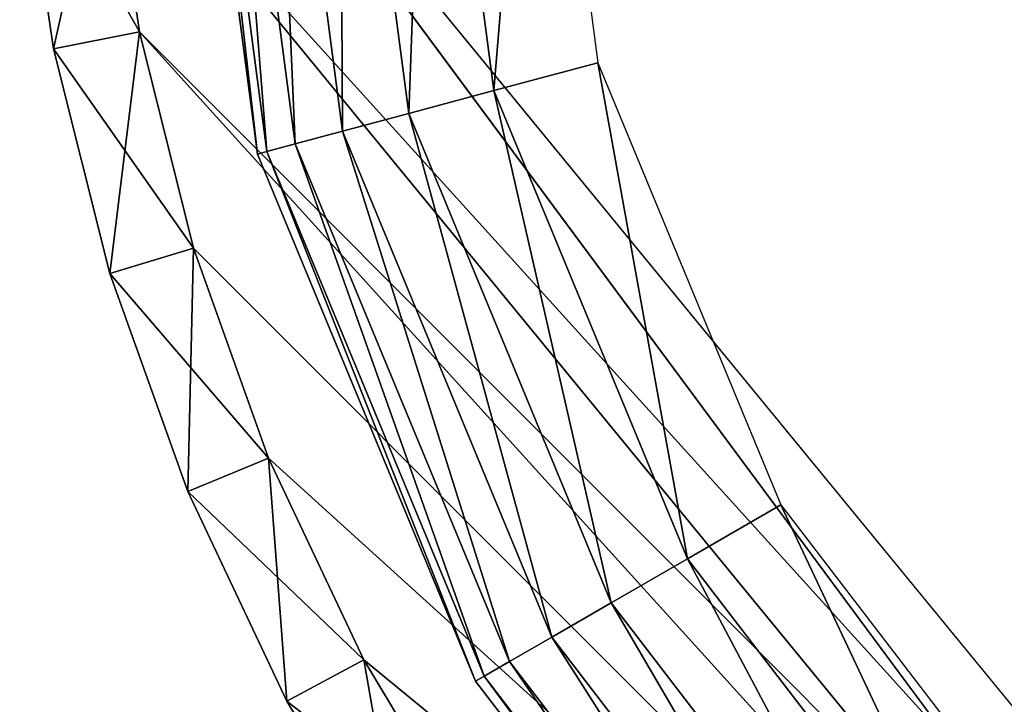
# Model space of a CAD drawing. Units: centimetres. Extents: x -25 to 25, y -21.5 to 21.5.
# Drawn here: x -25 to -23.9, y -20.1 to -19.3 of the extents above; entities that cross this region are included whole.
import ezdxf

# ---------------------------------------------------------------- set-up
doc = ezdxf.new("R2010")
doc.units = ezdxf.units.CM
doc.header["$LTSCALE"] = 2.54
doc.layers.get('0').update_dxf_attribs({"true_color": 0xff5454})

# ---------------------------------------------------------------- blocks, each defined once
blk = doc.blocks.new('Group6')
at = {"color": 8, "true_color": 0x818181}
mesh = blk.add_polyface(dxfattribs=at)
corners = [(-62.992, 158.75, 47.752), (-62.992, 127, 47.752), (-62.7756, 158.75, 49.3954)]
mesh.append_faces([[corners[k] for k in face] for face in [(0, 1, 2)]], dxfattribs={"color": 8})
mesh = blk.add_polyface(dxfattribs=at)
corners = [(-62.7756, 158.75, 49.3954), (-62.992, 127, 47.752), (-62.7756, 127, 49.3954)]
mesh.append_faces([[corners[k] for k in face] for face in [(0, 1, 2)]], dxfattribs={"color": 8})
mesh = blk.add_polyface(dxfattribs=at)
corners = [(-62.7756, 158.75, 49.3954), (-62.7756, 127, 49.3954), (-62.1414, 158.75, 50.927)]
mesh.append_faces([[corners[k] for k in face] for face in [(0, 1, 2)]], dxfattribs={"color": 8})
mesh = blk.add_polyface(dxfattribs=at)
corners = [(-62.1414, 158.75, 50.927), (-62.7756, 127, 49.3954), (-62.1414, 127, 50.927)]
mesh.append_faces([[corners[k] for k in face] for face in [(0, 1, 2)]], dxfattribs={"color": 8})
mesh = blk.add_polyface(dxfattribs=at)
corners = [(-62.1414, 158.75, 50.927), (-62.1414, 127, 50.927), (-61.1322, 158.75, 52.242)]
mesh.append_faces([[corners[k] for k in face] for face in [(0, 1, 2)]], dxfattribs={"color": 8})
mesh = blk.add_polyface(dxfattribs=at)
corners = [(-61.1322, 158.75, 52.242), (-62.1414, 127, 50.927), (-61.1322, 127, 52.2422)]
mesh.append_faces([[corners[k] for k in face] for face in [(0, 1, 2)]], dxfattribs={"color": 8})
mesh = blk.add_polyface(dxfattribs=at)
corners = [(-62.992, 127, 47.752), (-62.992, 95.25, 47.752), (-62.7756, 127, 49.3954)]
mesh.append_faces([[corners[k] for k in face] for face in [(0, 1, 2)]], dxfattribs={"color": 8})
mesh = blk.add_polyface(dxfattribs=at)
corners = [(-62.7756, 127, 49.3954), (-62.992, 95.25, 47.752), (-62.7756, 95.25, 49.3954)]
mesh.append_faces([[corners[k] for k in face] for face in [(0, 1, 2)]], dxfattribs={"color": 8})
mesh = blk.add_polyface(dxfattribs=at)
corners = [(-62.7756, 127, 49.3954), (-62.7756, 95.25, 49.3954), (-62.1414, 127, 50.927)]
mesh.append_faces([[corners[k] for k in face] for face in [(0, 1, 2)]], dxfattribs={"color": 8})
mesh = blk.add_polyface(dxfattribs=at)
corners = [(-62.1414, 127, 50.927), (-62.7756, 95.25, 49.3954), (-62.1414, 95.25, 50.927)]
mesh.append_faces([[corners[k] for k in face] for face in [(0, 1, 2)]], dxfattribs={"color": 8})
mesh = blk.add_polyface(dxfattribs=at)
corners = [(-62.1414, 127, 50.927), (-62.1414, 95.25, 50.927), (-61.1322, 127, 52.2422)]
mesh.append_faces([[corners[k] for k in face] for face in [(0, 1, 2)]], dxfattribs={"color": 8})
mesh = blk.add_polyface(dxfattribs=at)
corners = [(-61.1322, 127, 52.2422), (-62.1414, 95.25, 50.927), (-61.1322, 95.25, 52.2422)]
mesh.append_faces([[corners[k] for k in face] for face in [(0, 1, 2)]], dxfattribs={"color": 8})
mesh = blk.add_polyface(dxfattribs=at)
corners = [(-62.992, 95.25, 47.752), (-62.992, 63.5, 47.752), (-62.7756, 95.25, 49.3954)]
mesh.append_faces([[corners[k] for k in face] for face in [(0, 1, 2)]], dxfattribs={"color": 8})
mesh = blk.add_polyface(dxfattribs=at)
corners = [(-62.7756, 95.25, 49.3954), (-62.992, 63.5, 47.752), (-62.7756, 63.5, 49.3954)]
mesh.append_faces([[corners[k] for k in face] for face in [(0, 1, 2)]], dxfattribs={"color": 8})
mesh = blk.add_polyface(dxfattribs=at)
corners = [(-62.7756, 95.25, 49.3954), (-62.7756, 63.5, 49.3954), (-62.1414, 95.25, 50.927)]
mesh.append_faces([[corners[k] for k in face] for face in [(0, 1, 2)]], dxfattribs={"color": 8})
mesh = blk.add_polyface(dxfattribs=at)
corners = [(-62.1414, 95.25, 50.927), (-62.7756, 63.5, 49.3954), (-62.1414, 63.5, 50.927)]
mesh.append_faces([[corners[k] for k in face] for face in [(0, 1, 2)]], dxfattribs={"color": 8})
mesh = blk.add_polyface(dxfattribs=at)
corners = [(-62.1414, 95.25, 50.927), (-62.1414, 63.5, 50.927), (-61.1322, 95.25, 52.2422)]
mesh.append_faces([[corners[k] for k in face] for face in [(0, 1, 2)]], dxfattribs={"color": 8})
mesh = blk.add_polyface(dxfattribs=at)
corners = [(-61.1322, 95.25, 52.2422), (-62.1414, 63.5, 50.927), (-61.1322, 63.5, 52.2422)]
mesh.append_faces([[corners[k] for k in face] for face in [(0, 1, 2)]], dxfattribs={"color": 8})
mesh = blk.add_polyface(dxfattribs=at)
corners = [(-62.992, 63.5, 47.752), (-62.992, 31.75, 47.752), (-62.7756, 63.5, 49.3954)]
mesh.append_faces([[corners[k] for k in face] for face in [(0, 1, 2)]], dxfattribs={"color": 8})
mesh = blk.add_polyface(dxfattribs=at)
corners = [(-62.7756, 63.5, 49.3954), (-62.992, 31.75, 47.752), (-62.7756, 31.75, 49.3954)]
mesh.append_faces([[corners[k] for k in face] for face in [(0, 1, 2)]], dxfattribs={"color": 8})
mesh = blk.add_polyface(dxfattribs=at)
corners = [(-62.7756, 63.5, 49.3954), (-62.7756, 31.75, 49.3954), (-62.1414, 63.5, 50.927)]
mesh.append_faces([[corners[k] for k in face] for face in [(0, 1, 2)]], dxfattribs={"color": 8})
mesh = blk.add_polyface(dxfattribs=at)
corners = [(-62.1414, 63.5, 50.927), (-62.7756, 31.75, 49.3954), (-62.1414, 31.75, 50.927)]
mesh.append_faces([[corners[k] for k in face] for face in [(0, 1, 2)]], dxfattribs={"color": 8})
mesh = blk.add_polyface(dxfattribs=at)
corners = [(-62.1414, 63.5, 50.927), (-62.1414, 31.75, 50.927), (-61.1322, 63.5, 52.2422)]
mesh.append_faces([[corners[k] for k in face] for face in [(0, 1, 2)]], dxfattribs={"color": 8})
mesh = blk.add_polyface(dxfattribs=at)
corners = [(-61.1322, 63.5, 52.2422), (-62.1414, 31.75, 50.927), (-61.1322, 31.75, 52.2422)]
mesh.append_faces([[corners[k] for k in face] for face in [(0, 1, 2)]], dxfattribs={"color": 8})
mesh = blk.add_polyface(dxfattribs=at)
corners = [(-62.992, 31.75, 47.752), (-62.992, 1.016, 47.752), (-62.7756, 31.75, 49.3954)]
mesh.append_faces([[corners[k] for k in face] for face in [(0, 1, 2)]], dxfattribs={"color": 8})
mesh = blk.add_polyface(dxfattribs=at)
corners = [(-62.7756, 31.75, 49.3954), (-62.992, 1.016, 47.752), (-62.7756, 1.016, 49.3954)]
mesh.append_faces([[corners[k] for k in face] for face in [(0, 1, 2)]], dxfattribs={"color": 8})
mesh = blk.add_polyface(dxfattribs=at)
corners = [(-62.7756, 31.75, 49.3954), (-62.7756, 1.016, 49.3954), (-62.1414, 31.75, 50.927)]
mesh.append_faces([[corners[k] for k in face] for face in [(0, 1, 2)]], dxfattribs={"color": 8})
mesh = blk.add_polyface(dxfattribs=at)
corners = [(-62.1414, 31.75, 50.927), (-62.7756, 1.016, 49.3954), (-62.1414, 1.016, 50.927)]
mesh.append_faces([[corners[k] for k in face] for face in [(0, 1, 2)]], dxfattribs={"color": 8})
mesh = blk.add_polyface(dxfattribs=at)
corners = [(-62.1414, 31.75, 50.927), (-62.1414, 1.016, 50.927), (-61.1322, 31.75, 52.2422)]
mesh.append_faces([[corners[k] for k in face] for face in [(0, 1, 2)]], dxfattribs={"color": 8})
mesh = blk.add_polyface(dxfattribs=at)
corners = [(-61.1322, 31.75, 52.2422), (-62.1414, 1.016, 50.927), (-61.1322, 1.016, 52.2422)]
mesh.append_faces([[corners[k] for k in face] for face in [(0, 1, 2)]], dxfattribs={"color": 8})
mesh = blk.add_polyface(dxfattribs=at)
corners = [(-62.992, 1.016, 47.752), (-62.9636, 0.7056, 47.752), (-62.7756, 1.016, 49.3954)]
mesh.append_faces([[corners[k] for k in face] for face in [(0, 1, 2)]], dxfattribs={"color": 8})
mesh = blk.add_polyface(dxfattribs=at)
corners = [(-62.7756, 1.016, 49.3954), (-62.9636, 0.7056, 47.752), (-62.7482, 0.7056, 49.388)]
mesh.append_faces([[corners[k] for k in face] for face in [(0, 1, 2)]], dxfattribs={"color": 8})
mesh = blk.add_polyface(dxfattribs=at)
corners = [(-62.7756, 1.016, 49.3954), (-62.7482, 0.7056, 49.388), (-62.1414, 1.016, 50.927)]
mesh.append_faces([[corners[k] for k in face] for face in [(0, 1, 2)]], dxfattribs={"color": 8})
mesh = blk.add_polyface(dxfattribs=at)
corners = [(-62.1414, 1.016, 50.927), (-62.7482, 0.7056, 49.388), (-62.1167, 0.7056, 50.9128)]
mesh.append_faces([[corners[k] for k in face] for face in [(0, 1, 2)]], dxfattribs={"color": 8})
mesh = blk.add_polyface(dxfattribs=at)
corners = [(-62.1414, 1.016, 50.927), (-62.1167, 0.7056, 50.9128), (-61.1322, 1.016, 52.2422)]
mesh.append_faces([[corners[k] for k in face] for face in [(0, 1, 2)]], dxfattribs={"color": 8})
mesh = blk.add_polyface(dxfattribs=at)
corners = [(-61.1322, 1.016, 52.2422), (-62.1167, 0.7056, 50.9128), (-61.1119, 0.7056, 52.2219)]
mesh.append_faces([[corners[k] for k in face] for face in [(0, 1, 2)]], dxfattribs={"color": 8})
mesh = blk.add_polyface(dxfattribs=at)
corners = [(-62.9636, 0.7056, 47.752), (-62.8782, 0.4516, 47.752), (-62.7482, 0.7056, 49.388)]
mesh.append_faces([[corners[k] for k in face] for face in [(0, 1, 2)]], dxfattribs={"color": 8})
mesh = blk.add_polyface(dxfattribs=at)
corners = [(-62.7482, 0.7056, 49.388), (-62.8782, 0.4516, 47.752), (-62.6656, 0.4516, 49.3659)]
mesh.append_faces([[corners[k] for k in face] for face in [(0, 1, 2)]], dxfattribs={"color": 8})
mesh = blk.add_polyface(dxfattribs=at)
corners = [(-62.7482, 0.7056, 49.388), (-62.6656, 0.4516, 49.3659), (-62.1167, 0.7056, 50.9128)]
mesh.append_faces([[corners[k] for k in face] for face in [(0, 1, 2)]], dxfattribs={"color": 8})
mesh = blk.add_polyface(dxfattribs=at)
corners = [(-62.1167, 0.7056, 50.9128), (-62.6656, 0.4516, 49.3659), (-62.0426, 0.4516, 50.8701)]
mesh.append_faces([[corners[k] for k in face] for face in [(0, 1, 2)]], dxfattribs={"color": 8})
mesh = blk.add_polyface(dxfattribs=at)
corners = [(-62.1167, 0.7056, 50.9128), (-62.0426, 0.4516, 50.8701), (-61.1119, 0.7056, 52.2219)]
mesh.append_faces([[corners[k] for k in face] for face in [(0, 1, 2)]], dxfattribs={"color": 8})
mesh = blk.add_polyface(dxfattribs=at)
corners = [(-61.1119, 0.7056, 52.2219), (-62.0426, 0.4516, 50.8701), (-61.0517, 0.4516, 52.1617)]
mesh.append_faces([[corners[k] for k in face] for face in [(0, 1, 2)]], dxfattribs={"color": 8})
mesh = blk.add_polyface(dxfattribs=at)
corners = [(-62.8782, 0.4516, 47.752), (-62.7357, 0.254, 47.752), (-62.6656, 0.4516, 49.3659)]
mesh.append_faces([[corners[k] for k in face] for face in [(0, 1, 2)]], dxfattribs={"color": 8})
mesh = blk.add_polyface(dxfattribs=at)
corners = [(-62.6656, 0.4516, 49.3659), (-62.7357, 0.254, 47.752), (-62.5282, 0.254, 49.3291)]
mesh.append_faces([[corners[k] for k in face] for face in [(0, 1, 2)]], dxfattribs={"color": 8})
mesh = blk.add_polyface(dxfattribs=at)
corners = [(-62.6656, 0.4516, 49.3659), (-62.5282, 0.254, 49.3291), (-62.0426, 0.4516, 50.8701)]
mesh.append_faces([[corners[k] for k in face] for face in [(0, 1, 2)]], dxfattribs={"color": 8})
mesh = blk.add_polyface(dxfattribs=at)
corners = [(-62.0426, 0.4516, 50.8701), (-62.5282, 0.254, 49.3291), (-61.9194, 0.254, 50.799)]
mesh.append_faces([[corners[k] for k in face] for face in [(0, 1, 2)]], dxfattribs={"color": 8})
mesh = blk.add_polyface(dxfattribs=at)
corners = [(-62.0426, 0.4516, 50.8701), (-61.9194, 0.254, 50.799), (-61.0517, 0.4516, 52.1617)]
mesh.append_faces([[corners[k] for k in face] for face in [(0, 1, 2)]], dxfattribs={"color": 8})
mesh = blk.add_polyface(dxfattribs=at)
corners = [(-61.0517, 0.4516, 52.1617), (-61.9194, 0.254, 50.799), (-60.9509, 0.254, 52.0609)]
mesh.append_faces([[corners[k] for k in face] for face in [(0, 1, 2)]], dxfattribs={"color": 8})
mesh = blk.add_polyface(dxfattribs=at)
corners = [(-62.5282, 0.254, 49.3291), (-62.7357, 0.254, 47.752), (-62.5366, 0.1128, 47.752)]
mesh.append_faces([[corners[k] for k in face] for face in [(0, 1, 2)]], dxfattribs={"color": 8})
mesh = blk.add_polyface(dxfattribs=at)
corners = [(-62.5282, 0.254, 49.3291), (-62.5366, 0.1128, 47.752), (-62.3357, 0.1128, 49.2775)]
mesh.append_faces([[corners[k] for k in face] for face in [(0, 1, 2)]], dxfattribs={"color": 8})
mesh = blk.add_polyface(dxfattribs=at)
corners = [(-61.9194, 0.254, 50.799), (-62.5282, 0.254, 49.3291), (-62.3357, 0.1128, 49.2775)]
mesh.append_faces([[corners[k] for k in face] for face in [(0, 1, 2)]], dxfattribs={"color": 8})
mesh = blk.add_polyface(dxfattribs=at)
corners = [(-61.9194, 0.254, 50.799), (-62.3357, 0.1128, 49.2775), (-61.7469, 0.1128, 50.6992)]
mesh.append_faces([[corners[k] for k in face] for face in [(0, 1, 2)]], dxfattribs={"color": 8})
mesh = blk.add_polyface(dxfattribs=at)
corners = [(-60.9509, 0.254, 52.0609), (-61.9194, 0.254, 50.799), (-61.7469, 0.1128, 50.6992)]
mesh.append_faces([[corners[k] for k in face] for face in [(0, 1, 2)]], dxfattribs={"color": 8})
mesh = blk.add_polyface(dxfattribs=at)
corners = [(-60.9509, 0.254, 52.0609), (-61.7469, 0.1128, 50.6992), (-60.8101, 0.1128, 51.9201)]
mesh.append_faces([[corners[k] for k in face] for face in [(0, 1, 2)]], dxfattribs={"color": 8})
mesh = blk.add_polyface(dxfattribs=at)
corners = [(-62.3357, 0.1128, 49.2775), (-62.5366, 0.1128, 47.752), (-62.2803, 0.0282, 47.752)]
mesh.append_faces([[corners[k] for k in face] for face in [(0, 1, 2)]], dxfattribs={"color": 8})
mesh = blk.add_polyface(dxfattribs=at)
corners = [(-61.7469, 0.1128, 50.6992), (-62.3357, 0.1128, 49.2775), (-62.0883, 0.0282, 49.2112)]
mesh.append_faces([[corners[k] for k in face] for face in [(0, 1, 2)]], dxfattribs={"color": 8})
mesh = blk.add_polyface(dxfattribs=at)
corners = [(-62.3357, 0.1128, 49.2775), (-62.2803, 0.0282, 47.752), (-62.0883, 0.0282, 49.2112)]
mesh.append_faces([[corners[k] for k in face] for face in [(0, 1, 2)]], dxfattribs={"color": 8})
mesh = blk.add_polyface(dxfattribs=at)
corners = [(-61.7469, 0.1128, 50.6992), (-62.0883, 0.0282, 49.2112), (-61.5249, 0.0282, 50.5711)]
mesh.append_faces([[corners[k] for k in face] for face in [(0, 1, 2)]], dxfattribs={"color": 8})
mesh = blk.add_polyface(dxfattribs=at)
corners = [(-60.8101, 0.1128, 51.9201), (-61.7469, 0.1128, 50.6992), (-61.5249, 0.0282, 50.5711)]
mesh.append_faces([[corners[k] for k in face] for face in [(0, 1, 2)]], dxfattribs={"color": 8})
mesh = blk.add_polyface(dxfattribs=at)
corners = [(-60.8101, 0.1128, 51.9201), (-61.5249, 0.0282, 50.5711), (-60.629, 0.0282, 51.739)]
mesh.append_faces([[corners[k] for k in face] for face in [(0, 1, 2)]], dxfattribs={"color": 8})
mesh = blk.add_polyface(dxfattribs=at)
corners = [(-62.0883, 0.0282, 49.2112), (-62.2803, 0.0282, 47.752), (-61.9671, 0, 47.752)]
mesh.append_faces([[corners[k] for k in face] for face in [(0, 1, 2)]], dxfattribs={"color": 8})
mesh = blk.add_polyface(dxfattribs=at)
corners = [(-61.5249, 0.0282, 50.5711), (-62.0883, 0.0282, 49.2112), (-61.7858, 0, 49.1302)]
mesh.append_faces([[corners[k] for k in face] for face in [(0, 1, 2)]], dxfattribs={"color": 8})
mesh = blk.add_polyface(dxfattribs=at)
corners = [(-62.0883, 0.0282, 49.2112), (-61.9671, 0, 47.752), (-61.7858, 0, 49.1302)]
mesh.append_faces([[corners[k] for k in face] for face in [(0, 1, 2)]], dxfattribs={"color": 8})
mesh = blk.add_polyface(dxfattribs=at)
corners = [(-61.5249, 0.0282, 50.5711), (-61.7858, 0, 49.1302), (-61.2539, 0, 50.4147)]
mesh.append_faces([[corners[k] for k in face] for face in [(0, 1, 2)]], dxfattribs={"color": 8})
mesh = blk.add_polyface(dxfattribs=at)
corners = [(-60.629, 0.0282, 51.739), (-61.5249, 0.0282, 50.5711), (-61.2539, 0, 50.4147)]
mesh.append_faces([[corners[k] for k in face] for face in [(0, 1, 2)]], dxfattribs={"color": 8})
mesh = blk.add_polyface(dxfattribs=at)
corners = [(-60.629, 0.0282, 51.739), (-61.2539, 0, 50.4147), (-60.4075, 0, 51.5175)]
mesh.append_faces([[corners[k] for k in face] for face in [(0, 1, 2)]], dxfattribs={"color": 8})
blk = doc.blocks.new('Group13')
at = {"color": 8, "true_color": 0x818181}
mesh = blk.add_polyface(dxfattribs=at)
corners = [(-63.119, 165.2641, 49.0403), (-63.2143, 165.2641, 48.3992), (-63.467, 165.0101, 48.4241)]
mesh.append_faces([[corners[k] for k in face] for face in [(0, 1, 2)]], dxfattribs={"color": 8})
mesh = blk.add_polyface(dxfattribs=at)
corners = [(-63.3682, 165.0101, 49.0898), (-63.119, 165.2641, 49.0403), (-63.467, 165.0101, 48.4241)]
mesh.append_faces([[corners[k] for k in face] for face in [(0, 1, 2)]], dxfattribs={"color": 8})
mesh = blk.add_polyface(dxfattribs=at)
corners = [(-62.9615, 165.2641, 49.6689), (-63.119, 165.2641, 49.0403), (-63.3682, 165.0101, 49.0898)]
mesh.append_faces([[corners[k] for k in face] for face in [(0, 1, 2)]], dxfattribs={"color": 8})
mesh = blk.add_polyface(dxfattribs=at)
corners = [(-63.2046, 165.0101, 49.7429), (-62.9615, 165.2641, 49.6689), (-63.3682, 165.0101, 49.0898)]
mesh.append_faces([[corners[k] for k in face] for face in [(0, 1, 2)]], dxfattribs={"color": 8})
mesh = blk.add_polyface(dxfattribs=at)
corners = [(-58.5589, 165.2641, 54.0715), (-63.246, 165.2641, 47.752), (-63.2143, 165.2641, 48.3992)]
mesh.append_faces([[corners[k] for k in face] for face in [(0, 1, 2)]], dxfattribs={"color": 8})
mesh = blk.add_polyface(dxfattribs=at)
corners = [(57.9303, 165.2641, 54.229), (-63.246, 165.2641, 47.752), (-58.5589, 165.2641, 54.0715)]
mesh.append_faces([[corners[k] for k in face] for face in [(0, 1, 2)]], dxfattribs={"color": 8})
mesh = blk.add_polyface(dxfattribs=at)
corners = [(57.9303, 165.2641, 54.229), (63.246, 165.2641, 47.752), (-63.246, 165.2641, 47.752)]
mesh.append_faces([[corners[k] for k in face] for face in [(0, 1, 2)]], dxfattribs={"color": 8})
mesh = blk.add_polyface(dxfattribs=at)
corners = [(-58.5589, 165.2641, 54.0715), (-63.2143, 165.2641, 48.3992), (-63.119, 165.2641, 49.0403)]
mesh.append_faces([[corners[k] for k in face] for face in [(0, 1, 2)]], dxfattribs={"color": 8})
mesh = blk.add_polyface(dxfattribs=at)
corners = [(-62.7433, 165.2641, 50.2793), (-62.9615, 165.2641, 49.6689), (-63.2046, 165.0101, 49.7429)]
mesh.append_faces([[corners[k] for k in face] for face in [(0, 1, 2)]], dxfattribs={"color": 8})
mesh = blk.add_polyface(dxfattribs=at)
corners = [(-62.978, 165.0101, 50.3763), (-62.7433, 165.2641, 50.2793), (-63.2046, 165.0101, 49.7429)]
mesh.append_faces([[corners[k] for k in face] for face in [(0, 1, 2)]], dxfattribs={"color": 8})
mesh = blk.add_polyface(dxfattribs=at)
corners = [(-58.5589, 165.2641, 54.0715), (-63.119, 165.2641, 49.0403), (-62.9615, 165.2641, 49.6689)]
mesh.append_faces([[corners[k] for k in face] for face in [(0, 1, 2)]], dxfattribs={"color": 8})
mesh = blk.add_polyface(dxfattribs=at)
corners = [(-62.4662, 165.2641, 50.865), (-62.7433, 165.2641, 50.2793), (-62.978, 165.0101, 50.3763)]
mesh.append_faces([[corners[k] for k in face] for face in [(0, 1, 2)]], dxfattribs={"color": 8})
mesh = blk.add_polyface(dxfattribs=at)
corners = [(-62.6902, 165.0101, 50.9849), (-62.4662, 165.2641, 50.865), (-62.978, 165.0101, 50.3763)]
mesh.append_faces([[corners[k] for k in face] for face in [(0, 1, 2)]], dxfattribs={"color": 8})
mesh = blk.add_polyface(dxfattribs=at)
corners = [(-58.5589, 165.2641, 54.0715), (-62.9615, 165.2641, 49.6689), (-62.7433, 165.2641, 50.2793)]
mesh.append_faces([[corners[k] for k in face] for face in [(0, 1, 2)]], dxfattribs={"color": 8})
mesh = blk.add_polyface(dxfattribs=at)
corners = [(-58.5589, 165.2641, 54.0715), (-62.7433, 165.2641, 50.2793), (-62.4662, 165.2641, 50.865)]
mesh.append_faces([[corners[k] for k in face] for face in [(0, 1, 2)]], dxfattribs={"color": 8})
mesh = blk.add_polyface(dxfattribs=at)
corners = [(-62.133, 165.2641, 51.421), (-62.4662, 165.2641, 50.865), (-62.6902, 165.0101, 50.9849)]
mesh.append_faces([[corners[k] for k in face] for face in [(0, 1, 2)]], dxfattribs={"color": 8})
mesh = blk.add_polyface(dxfattribs=at)
corners = [(-62.3443, 165.0101, 51.562), (-62.133, 165.2641, 51.421), (-62.6902, 165.0101, 50.9849)]
mesh.append_faces([[corners[k] for k in face] for face in [(0, 1, 2)]], dxfattribs={"color": 8})
mesh = blk.add_polyface(dxfattribs=at)
corners = [(-58.5589, 165.2641, 54.0715), (-62.4662, 165.2641, 50.865), (-62.133, 165.2641, 51.421)]
mesh.append_faces([[corners[k] for k in face] for face in [(0, 1, 2)]], dxfattribs={"color": 8})
mesh = blk.add_polyface(dxfattribs=at)
corners = [(-63.467, 165.0101, 48.4241), (-63.467, 159.1681, 48.4241), (-63.3682, 165.0101, 49.0898)]
mesh.append_faces([[corners[k] for k in face] for face in [(0, 1, 2)]], dxfattribs={"color": 8})
mesh = blk.add_polyface(dxfattribs=at)
corners = [(-63.3682, 165.0101, 49.0898), (-63.467, 159.1681, 48.4241), (-63.3682, 159.1681, 49.0898)]
mesh.append_faces([[corners[k] for k in face] for face in [(0, 1, 2)]], dxfattribs={"color": 8})
mesh = blk.add_polyface(dxfattribs=at)
corners = [(-63.3682, 165.0101, 49.0898), (-63.3682, 159.1681, 49.0898), (-63.2046, 165.0101, 49.7429)]
mesh.append_faces([[corners[k] for k in face] for face in [(0, 1, 2)]], dxfattribs={"color": 8})
mesh = blk.add_polyface(dxfattribs=at)
corners = [(-63.2046, 165.0101, 49.7429), (-63.3682, 159.1681, 49.0898), (-63.2046, 159.1681, 49.7429)]
mesh.append_faces([[corners[k] for k in face] for face in [(0, 1, 2)]], dxfattribs={"color": 8})
mesh = blk.add_polyface(dxfattribs=at)
corners = [(-63.2046, 165.0101, 49.7429), (-63.2046, 159.1681, 49.7429), (-62.978, 165.0101, 50.3763)]
mesh.append_faces([[corners[k] for k in face] for face in [(0, 1, 2)]], dxfattribs={"color": 8})
mesh = blk.add_polyface(dxfattribs=at)
corners = [(-62.978, 165.0101, 50.3763), (-63.2046, 159.1681, 49.7429), (-62.978, 159.1681, 50.3763)]
mesh.append_faces([[corners[k] for k in face] for face in [(0, 1, 2)]], dxfattribs={"color": 8})
mesh = blk.add_polyface(dxfattribs=at)
corners = [(-62.978, 165.0101, 50.3763), (-62.978, 159.1681, 50.3763), (-62.6902, 165.0101, 50.9849)]
mesh.append_faces([[corners[k] for k in face] for face in [(0, 1, 2)]], dxfattribs={"color": 8})
mesh = blk.add_polyface(dxfattribs=at)
corners = [(-62.6902, 165.0101, 50.9849), (-62.978, 159.1681, 50.3763), (-62.6902, 159.1681, 50.9849)]
mesh.append_faces([[corners[k] for k in face] for face in [(0, 1, 2)]], dxfattribs={"color": 8})
mesh = blk.add_polyface(dxfattribs=at)
corners = [(-62.6902, 165.0101, 50.9849), (-62.6902, 159.1681, 50.9849), (-62.3443, 165.0101, 51.562)]
mesh.append_faces([[corners[k] for k in face] for face in [(0, 1, 2)]], dxfattribs={"color": 8})
mesh = blk.add_polyface(dxfattribs=at)
corners = [(-62.3443, 165.0101, 51.562), (-62.6902, 159.1681, 50.9849), (-62.3443, 159.1681, 51.562)]
mesh.append_faces([[corners[k] for k in face] for face in [(0, 1, 2)]], dxfattribs={"color": 8})
mesh = blk.add_polyface(dxfattribs=at)
corners = [(-63.3682, 159.1681, 49.0898), (-63.467, 159.1681, 48.4241), (-63.2143, 158.9141, 48.3992)]
mesh.append_faces([[corners[k] for k in face] for face in [(0, 1, 2)]], dxfattribs={"color": 8})
mesh = blk.add_polyface(dxfattribs=at)
corners = [(-63.2046, 159.1681, 49.7429), (-63.3682, 159.1681, 49.0898), (-63.119, 158.9141, 49.0403)]
mesh.append_faces([[corners[k] for k in face] for face in [(0, 1, 2)]], dxfattribs={"color": 8})
mesh = blk.add_polyface(dxfattribs=at)
corners = [(-63.3682, 159.1681, 49.0898), (-63.2143, 158.9141, 48.3992), (-63.119, 158.9141, 49.0403)]
mesh.append_faces([[corners[k] for k in face] for face in [(0, 1, 2)]], dxfattribs={"color": 8})
mesh = blk.add_polyface(dxfattribs=at)
corners = [(-62.978, 159.1681, 50.3763), (-63.2046, 159.1681, 49.7429), (-62.9615, 158.9141, 49.6689)]
mesh.append_faces([[corners[k] for k in face] for face in [(0, 1, 2)]], dxfattribs={"color": 8})
mesh = blk.add_polyface(dxfattribs=at)
corners = [(-63.2046, 159.1681, 49.7429), (-63.119, 158.9141, 49.0403), (-62.9615, 158.9141, 49.6689)]
mesh.append_faces([[corners[k] for k in face] for face in [(0, 1, 2)]], dxfattribs={"color": 8})
mesh = blk.add_polyface(dxfattribs=at)
corners = [(-62.6902, 159.1681, 50.9849), (-62.978, 159.1681, 50.3763), (-62.7433, 158.9141, 50.2793)]
mesh.append_faces([[corners[k] for k in face] for face in [(0, 1, 2)]], dxfattribs={"color": 8})
mesh = blk.add_polyface(dxfattribs=at)
corners = [(-62.978, 159.1681, 50.3763), (-62.9615, 158.9141, 49.6689), (-62.7433, 158.9141, 50.2793)]
mesh.append_faces([[corners[k] for k in face] for face in [(0, 1, 2)]], dxfattribs={"color": 8})
mesh = blk.add_polyface(dxfattribs=at)
corners = [(-62.6902, 159.1681, 50.9849), (-62.7433, 158.9141, 50.2793), (-62.4662, 158.9141, 50.865)]
mesh.append_faces([[corners[k] for k in face] for face in [(0, 1, 2)]], dxfattribs={"color": 8})
mesh = blk.add_polyface(dxfattribs=at)
corners = [(-62.3443, 159.1681, 51.562), (-62.6902, 159.1681, 50.9849), (-62.4662, 158.9141, 50.865)]
mesh.append_faces([[corners[k] for k in face] for face in [(0, 1, 2)]], dxfattribs={"color": 8})
mesh = blk.add_polyface(dxfattribs=at)
corners = [(-62.3443, 159.1681, 51.562), (-62.4662, 158.9141, 50.865), (-62.133, 158.9141, 51.421)]
mesh.append_faces([[corners[k] for k in face] for face in [(0, 1, 2)]], dxfattribs={"color": 8})
mesh = blk.add_polyface(dxfattribs=at)
corners = [(-57.9303, 158.9141, 54.229), (-63.246, 158.9141, 47.752), (63.246, 158.9141, 47.752)]
mesh.append_faces([[corners[k] for k in face] for face in [(0, 1, 2)]], dxfattribs={"color": 8})
mesh = blk.add_polyface(dxfattribs=at)
corners = [(-57.9303, 158.9141, 54.229), (-63.2143, 158.9141, 48.3992), (-63.246, 158.9141, 47.752)]
mesh.append_faces([[corners[k] for k in face] for face in [(0, 1, 2)]], dxfattribs={"color": 8})
mesh = blk.add_polyface(dxfattribs=at)
corners = [(-57.9303, 158.9141, 54.229), (-63.119, 158.9141, 49.0403), (-63.2143, 158.9141, 48.3992)]
mesh.append_faces([[corners[k] for k in face] for face in [(0, 1, 2)]], dxfattribs={"color": 8})
mesh = blk.add_polyface(dxfattribs=at)
corners = [(-57.9303, 158.9141, 54.229), (-58.5589, 158.9141, 54.0715), (-63.119, 158.9141, 49.0403)]
mesh.append_faces([[corners[k] for k in face] for face in [(0, 1, 2)]], dxfattribs={"color": 8})
mesh = blk.add_polyface(dxfattribs=at)
corners = [(-58.5589, 158.9141, 54.0715), (-62.9615, 158.9141, 49.6689), (-63.119, 158.9141, 49.0403)]
mesh.append_faces([[corners[k] for k in face] for face in [(0, 1, 2)]], dxfattribs={"color": 8})
mesh = blk.add_polyface(dxfattribs=at)
corners = [(-58.5589, 158.9141, 54.0715), (-62.7433, 158.9141, 50.2793), (-62.9615, 158.9141, 49.6689)]
mesh.append_faces([[corners[k] for k in face] for face in [(0, 1, 2)]], dxfattribs={"color": 8})
mesh = blk.add_polyface(dxfattribs=at)
corners = [(-58.5589, 158.9141, 54.0715), (-62.4662, 158.9141, 50.865), (-62.7433, 158.9141, 50.2793)]
mesh.append_faces([[corners[k] for k in face] for face in [(0, 1, 2)]], dxfattribs={"color": 8})
mesh = blk.add_polyface(dxfattribs=at)
corners = [(-58.5589, 158.9141, 54.0715), (-62.133, 158.9141, 51.421), (-62.4662, 158.9141, 50.865)]
mesh.append_faces([[corners[k] for k in face] for face in [(0, 1, 2)]], dxfattribs={"color": 8})

msp = doc.modelspace()

# ---------------------------------------------------------------- block references
at = {"color": 0, "extrusion": (0, -1, -4.37114e-08), "xscale": 0.3937009871006012, "yscale": 0.3937009871006012, "zscale": 0.3937009871006012}
for name in ['Group13', 'Group6']:
    msp.add_blockref(name, (0, 0), dxfattribs=at)

doc.saveas('drawing.dxf')
